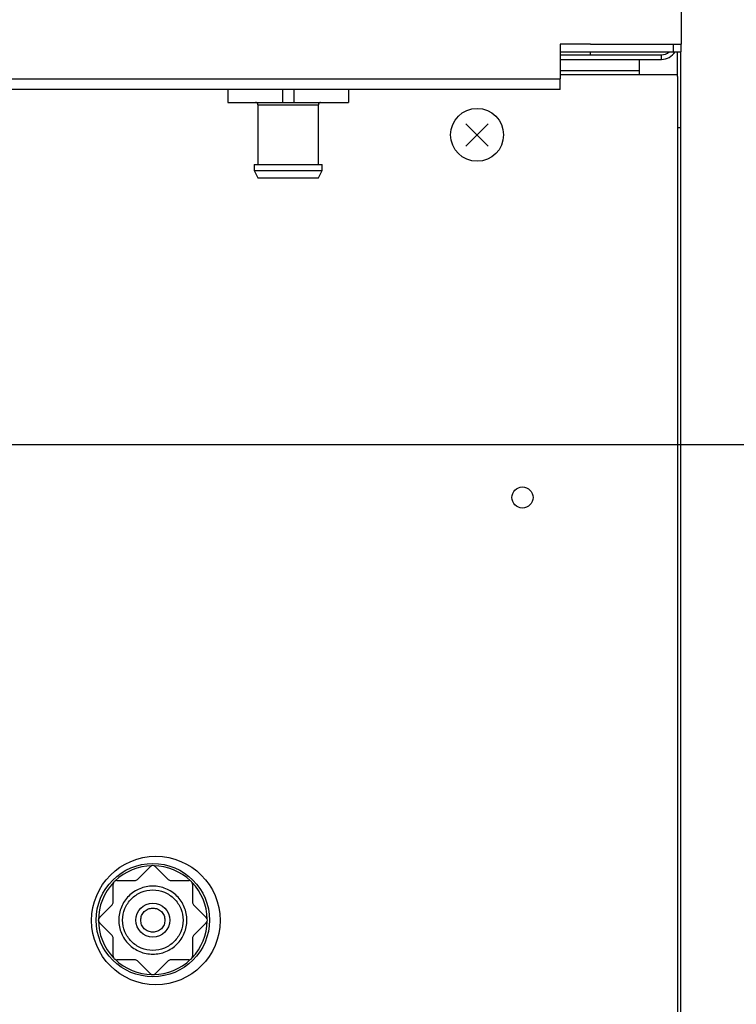
# Model space of a CAD drawing. Extents: x 270 to 5270, y 166 to 4045.
# Drawn here: x 1448 to 1542, y 865 to 995 of the extents above; entities that cross this region are included whole.
import ezdxf

# ---------------------------------------------------------------- set-up
doc = ezdxf.new("R2010")
doc.units = 0
doc.layers.get('0').update_dxf_attribs({"linetype": 'CONTINUOUS'})
doc.layers.get('DEFPOINTS').update_dxf_attribs({"linetype": 'CONTINUOUS'})
doc.layers.add('DD0-2', color=4, linetype='CONTINUOUS')
doc.layers.add('M0-2', color=3, linetype='CONTINUOUS')
doc.styles.add('HANKAKU', font='monotxt')
doc.styles.get("Standard").update_dxf_attribs({"font": 'txt', "bigfont": 'BIGFONT'})
doc.dimstyles.new('LEADSTYL', dxfattribs={"dimtxt": 42.857142, "dimasz": 42.857142, "dimexe": 0.18, "dimexo": 0.0625, "dimgap": 1, "dimtad": 0, "dimtih": 1, "dimtoh": 1, "dimdec": 4, "dimzin": 0, "dimtxsty": 'STANDARD', "dimblk1": 'OPEN', "dimblk2": 'OPEN', "dimsah": 1, "dimcen": 0.09, "dimazin": 3, "dimtfac": 1, "dimtdec": 4, "dimtofl": 0, "dimtmove": 0, "dimatfit": 3, "dimtolj": 1, "dimtzin": 0})
doc.dimstyles.get("Standard").update_dxf_attribs({"dimtxt": 50, "dimasz": 42.857142, "dimexe": 1.5, "dimexo": 0.5, "dimgap": 1.5, "dimtad": 3, "dimtih": 1, "dimtoh": 1, "dimtxsty": 'STANDARD', "dimblk1": 'OPEN', "dimblk2": 'OPEN', "dimsah": 1, "dimcen": 0.09, "dimazin": 3, "dimtfac": 1, "dimtdec": 4, "dimtofl": 0, "dimtmove": 0, "dimatfit": 3, "dimtolj": 1, "dimtzin": 0})

# ---------------------------------------------------------------- blocks, each defined once
blk = doc.blocks.new('_OPEN')
at = {"color": 0}
for p, q in [((-0.965926, 0.258819), (0, 0)), ((0, 0), (-1, 0)), ((0, 0), (-0.965926, -0.258819))]:
    blk.add_line(p, q, dxfattribs=at)
blk = doc.blocks.new('*D7')
at = {"layer": 'DD0-2'}
for p, q in [((1074.626476, 1472.822121), (1779.960179, 1472.822121)), ((1758.531608, 1429.964978), (1758.531608, 527.924124)), ((1525.49764, 485.066981), (1779.960179, 485.066981))]:
    blk.add_line(p, q, dxfattribs=at)
at = {"layer": 'DEFPOINTS'}
for p in [(1067.483625, 1472.822166), (1758.531608, 1472.822166), (1518.35476, 485.066984)]:
    blk.add_point(p, dxfattribs=at)
at = {"layer": 'DD0-2', "xscale": 42.857142, "yscale": 42.857142}
for p, rotation in [((1758.531608, 1472.822121), 90), ((1758.531608, 485.066981), 270)]:
    blk.add_blockref('_OPEN', p, dxfattribs=dict(at, rotation=rotation))
at = {"layer": 'DD0-2', "style": 'HANKAKU'}
blk.add_text('988', height=35.714285, rotation=90.000003, dxfattribs=at).set_placement((1741.388795, 928.349373))
blk = doc.blocks.new('*D12')
at = {"layer": 'DD0-2'}
for p, q in [((1439.801666, 939.06696), (1678.837242, 939.06696)), ((1657.408671, 896.209817), (1657.408671, 527.924124)), ((1525.49764, 485.066981), (1678.837242, 485.066981))]:
    blk.add_line(p, q, dxfattribs=at)
at = {"layer": 'DEFPOINTS'}
for p in [(1432.658833, 939.066984), (1657.408671, 939.066984), (1518.35476, 485.066984)]:
    blk.add_point(p, dxfattribs=at)
at = {"layer": 'DD0-2', "xscale": 42.857142, "yscale": 42.857142}
for p, rotation in [((1657.408671, 939.06696), 90), ((1657.408671, 485.066981), 270)]:
    blk.add_blockref('_OPEN', p, dxfattribs=dict(at, rotation=rotation))
at = {"layer": 'DD0-2', "style": 'HANKAKU'}
blk.add_text('454', height=35.714285, rotation=90.000003, dxfattribs=at).set_placement((1640.265858, 661.471738))

msp = doc.modelspace()

# ---------------------------------------------------------------- linework, layer by layer
at = {"layer": 'M0-2'}
for p, q in [((1535.179179, 1562.66699), (1535.179179, 992.066987)), ((1519.179177, 992.066987), (1519.179177, 987.466983)), ((1523.179185, 992.066987), (1519.179177, 992.066987)), ((1523.179185, 992.066987), (1535.179179, 992.066987)), ((1534.179192, 991.066985), (1534.179192, 992.066987)), ((1535.129201, 992.066987), (1535.129201, 991.066985)), ((1519.179177, 991.066985), (1534.179192, 991.066985)), ((1519.179177, 990.666985), (1532.579195, 990.666985)), ((1523.129176, 991.066985), (1523.129176, 990.666985)), ((1532.579195, 990.066983), (1532.579195, 990.666985)), ((1534.179192, 991.066985), (1535.129201, 991.066985)), ((1534.679186, 987.79305), (1534.679186, 991.066985)), ((1535.129201, 981.066987), (1535.129201, 991.066985)), ((1519.179177, 990.066983), (1532.579195, 990.066983)), ((1529.67919, 988.566987), (1529.67919, 990.066983)), ((1529.67919, 988.566987), (1519.179177, 988.566987)), ((1519.179177, 988.066986), (1534.679186, 988.066986)), ((1529.67919, 988.066986), (1529.67919, 988.566987)), ((929.179203, 987.466983), (1519.179177, 987.466983)), ((1519.179177, 986.066982), (1519.179177, 987.466983)), ((1534.682583, 987.79305), (1534.682583, 647.066988)), ((1519.179177, 986.066982), (929.179203, 986.066982)), ((1475.179177, 986.066982), (1475.179177, 984.366983)), ((1482.429188, 986.066982), (1482.429188, 984.366983)), ((1483.929198, 986.066982), (1483.929198, 984.366983)), ((1491.179179, 986.066982), (1491.179179, 984.366983)), ((1475.179177, 984.366983), (1482.429188, 984.366983)), ((1482.429188, 984.366983), (1483.929198, 984.366983)), ((1483.929198, 984.366983), (1491.179179, 984.366983)), ((1479.179185, 984.066985), (1479.179185, 976.166986)), ((1479.179185, 984.066985), (1487.179201, 984.066985)), ((1487.179201, 976.166986), (1487.179201, 984.066985)), ((1509.664114, 981.551909), (1506.694265, 978.58206)), ((1506.694265, 981.551909), (1509.664114, 978.58206)), ((1534.682583, 981.066987), (1535.129201, 981.066987)), ((1535.129201, 650.066979), (1535.129201, 981.066987)), ((1478.679191, 976.166986), (1478.679191, 975.366987)), ((1478.679191, 976.166986), (1487.679195, 976.166986)), ((1478.679191, 975.366987), (1479.179185, 974.366985)), ((1478.679191, 975.366987), (1487.679195, 975.366987)), ((1487.179201, 974.366985), (1487.679195, 975.366987)), ((1487.679195, 975.366987), (1487.679195, 976.166986)), ((1479.179185, 974.366985), (1487.179201, 974.366985)), ((1463.249978, 881.513173), (1464.9246, 883.187795)), ((1465.631705, 883.187795), (1467.306327, 881.513173)), ((1460.528146, 881.366726), (1462.896418, 881.366726)), ((1467.659887, 881.366726), (1470.028158, 881.366726)), ((1460.028153, 878.498455), (1460.028153, 880.866727)), ((1470.528152, 880.866727), (1470.528152, 878.498455)), ((1458.207082, 876.470281), (1459.881704, 878.144901)), ((1470.6746, 878.144901), (1472.349223, 876.470281)), ((1459.881704, 874.088552), (1458.207082, 875.763174)), ((1472.349223, 875.763174), (1470.6746, 874.088552)), ((1460.028153, 871.366728), (1460.028153, 873.734999)), ((1470.528152, 873.734999), (1470.528152, 871.366728)), ((1462.896418, 870.866727), (1460.528146, 870.866727)), ((1464.9246, 869.04566), (1463.249978, 870.720278)), ((1467.306327, 870.720278), (1465.631705, 869.04566)), ((1470.028158, 870.866727), (1467.659887, 870.866727))]:
    msp.add_line(p, q, dxfattribs=at)
for centre, radius in [((1508.17919, 980.066984), 3.5), ((1514.18257, 932.066984), 1.4), ((1465.68257, 876.066984), 8.5), ((1465.278152, 876.116727), 7.5), ((1465.278152, 876.116727), 2.25)]:
    msp.add_circle(centre, radius, dxfattribs=at)
for centre, radius, start, end in [((1532.57919, 992.166984), 2.1, 270, 328.411864), ((1532.57919, 992.166984), 1.5, 270, 312.833428), ((1478.87919, 984.066984), 0.3, 0, 90), ((1487.47919, 984.066984), 0.3, 90, 180), ((1465.278152, 876.116727), 7.2, 91.080736, 133.919264), ((1465.278152, 882.834241), 0.5, 45, 135), ((1465.278152, 876.116727), 7.2, 46.080735, 88.919264), ((1460.528152, 880.866727), 0.5, 90, 180), ((1462.896424, 881.866727), 0.5, 270, 315), ((1467.65988, 881.866727), 0.5, 225, 270), ((1470.028152, 880.866727), 0.5, 0, 90), ((1465.278152, 876.116727), 7.2, 136.080736, 180), ((1465.278152, 876.116727), 7.2, 1.080736, 43.919265), ((1459.528152, 878.498455), 0.5, 315, 360), ((1471.028152, 878.498455), 0.5, 180, 225), ((1458.560638, 876.116727), 0.5, 135, 225), ((1465.278152, 876.116727), 7.2, 180, 223.919264), ((1465.278152, 876.116727), 7.2, 316.080736, 358.919264), ((1471.995666, 876.116727), 0.5, 315, 405), ((1459.528152, 873.734999), 0.5, 0, 45), ((1471.028152, 873.734999), 0.5, 135, 180), ((1460.528152, 871.366727), 0.5, 180, 270), ((1465.278152, 876.116727), 7.2, 226.080736, 268.919264), ((1462.896424, 870.366727), 0.5, 45, 90), ((1465.278152, 876.116727), 7.2, 271.080736, 313.919264), ((1467.65988, 870.366727), 0.5, 90, 135), ((1470.028152, 871.366727), 0.5, 270, 360), ((1465.278152, 869.399212), 0.5, 225, 315)]:
    msp.add_arc(centre, radius, start, end, dxfattribs=at)
at = {"layer": 'M0-2', "extrusion": (0, 0, -1)}
for points, knots in [([(1469.778147, 876.116726), (1469.778144, 875.527757), (1469.661001, 874.938787), (1469.435614, 874.394651), (1469.210226, 873.850516), (1468.876605, 873.35121), (1468.460139, 872.934747), (1468.043672, 872.518285), (1467.544368, 872.184655), (1467.000227, 871.959269), (1466.456087, 871.733882), (1465.867113, 871.616726), (1465.278145, 871.616728), (1464.689177, 871.616731), (1464.100212, 871.733878), (1463.556077, 871.959269), (1463.011942, 872.184659), (1462.51263, 872.518281), (1462.096166, 872.934747), (1461.679702, 873.351213), (1461.346074, 873.850514), (1461.120691, 874.394651), (1460.895308, 874.938788), (1460.778156, 875.527757), (1460.778158, 876.116726), (1460.77816, 876.705695), (1460.895304, 877.294666), (1461.120691, 877.838801), (1461.346079, 878.382937), (1461.679698, 878.882245), (1462.096166, 879.298707), (1462.512633, 879.71517), (1463.011941, 880.048797), (1463.556077, 880.274184), (1464.100214, 880.49957), (1464.689177, 880.616728), (1465.278145, 880.616726), (1465.867113, 880.616724), (1466.456088, 880.499575), (1467.000227, 880.274184), (1467.544366, 880.048793), (1468.043676, 879.715173), (1468.460139, 879.298707), (1468.876602, 878.882242), (1469.21023, 878.382939), (1469.435614, 877.838801), (1469.660997, 877.294664), (1469.778149, 876.705695), (1469.778147, 876.116726)], [0, 0, 0, 0, 1, 1, 1, 2, 2, 2, 3, 3, 3, 4, 4, 4, 5, 5, 5, 6, 6, 6, 7, 7, 7, 8, 8, 8, 9, 9, 9, 10, 10, 10, 11, 11, 11, 12, 12, 12, 13, 13, 13, 14, 14, 14, 15, 15, 15, 16, 16, 16, 16]), ([(1461.278152, 876.116726), (1461.278154, 875.593198), (1461.38228, 875.069669), (1461.582627, 874.585993), (1461.782974, 874.102317), (1462.07953, 873.658489), (1462.449726, 873.2883), (1462.819921, 872.918111), (1463.263748, 872.621552), (1463.747423, 872.421209), (1464.231098, 872.220865), (1464.754619, 872.116724), (1465.278145, 872.116726), (1465.801671, 872.116728), (1466.325203, 872.220861), (1466.808882, 872.421209), (1467.29256, 872.621556), (1467.736392, 872.918108), (1468.106579, 873.2883), (1468.476766, 873.658491), (1468.773318, 874.102316), (1468.973663, 874.585993), (1469.174007, 875.069671), (1469.278155, 875.593198), (1469.278153, 876.116726), (1469.278151, 876.640255), (1469.174011, 877.163785), (1468.973663, 877.647461), (1468.773315, 878.131137), (1468.476769, 878.574965), (1468.106579, 878.945153), (1467.736389, 879.315341), (1467.292562, 879.6119), (1466.808882, 879.812244), (1466.325201, 880.012588), (1465.801671, 880.116729), (1465.278145, 880.116727), (1464.754619, 880.116725), (1464.231097, 880.012592), (1463.747423, 879.812244), (1463.263749, 879.611896), (1462.819918, 879.315344), (1462.449726, 878.945153), (1462.079533, 878.574962), (1461.78297, 878.131139), (1461.582627, 877.647461), (1461.382284, 877.163784), (1461.27815, 876.640255), (1461.278152, 876.116726)], [0, 0, 0, 0, 1, 1, 1, 2, 2, 2, 3, 3, 3, 4, 4, 4, 5, 5, 5, 6, 6, 6, 7, 7, 7, 8, 8, 8, 9, 9, 9, 10, 10, 10, 11, 11, 11, 12, 12, 12, 13, 13, 13, 14, 14, 14, 15, 15, 15, 16, 16, 16, 16]), ([(1463.678148, 876.117267), (1463.702276, 876.326917), (1463.7264, 876.536572), (1463.800158, 876.72952), (1463.873916, 876.922468), (1463.997299, 877.098719), (1464.147162, 877.248479), (1464.297024, 877.398239), (1464.473359, 877.521516), (1464.666363, 877.595141), (1464.859366, 877.668767), (1465.06903, 877.692749), (1465.278696, 877.716727)], [0, 0, 0, 0, 1, 1, 1, 2, 2, 2, 3, 3, 3, 4, 4, 4, 4]), ([(1465.278696, 877.716727), (1465.488214, 877.692635), (1465.697735, 877.668547), (1465.890583, 877.594877), (1466.08343, 877.521207), (1466.259613, 877.397963), (1466.409352, 877.24827), (1466.55909, 877.098577), (1466.682391, 876.922442), (1466.756117, 876.729611), (1466.829842, 876.53678), (1466.854001, 876.327263), (1466.878157, 876.117741)], [0, 0, 0, 0, 1, 1, 1, 2, 2, 2, 3, 3, 3, 4, 4, 4, 4]), ([(1465.277608, 874.516727), (1465.067962, 874.540849), (1464.858312, 874.564968), (1464.665364, 874.638727), (1464.472417, 874.712485), (1464.296162, 874.835875), (1464.146402, 874.985738), (1463.996641, 875.1356), (1463.873367, 875.31193), (1463.799741, 875.504931), (1463.726115, 875.697933), (1463.70213, 875.907598), (1463.678148, 876.117267)], [0, 0, 0, 0, 1, 1, 1, 2, 2, 2, 3, 3, 3, 4, 4, 4, 4]), ([(1466.878157, 876.117741), (1466.854211, 875.907944), (1466.830268, 875.698143), (1466.756608, 875.505024), (1466.682948, 875.311905), (1466.559579, 875.13546), (1466.409694, 874.985529), (1466.25981, 874.835598), (1466.083416, 874.712176), (1465.890314, 874.638462), (1465.697213, 874.564749), (1465.487412, 874.540736), (1465.277608, 874.516727)], [0, 0, 0, 0, 1, 1, 1, 2, 2, 2, 3, 3, 3, 4, 4, 4, 4])]:
    msp.add_open_spline(points, degree=3, knots=knots, dxfattribs=at)

# ---------------------------------------------------------------- dimensions: what is measured, and where the dimension line sits
at = {"layer": 'DD0-2', "color": 4}
for base, p2, text, override, picture, middle in [((1758.531608, 1472.822166), (1067.483625, 1472.822166), '９８８', {"dimtxt": 35.714285, "dimexe": 21.428565, "dimexo": 7.142851, "dimtih": 1, "dimtoh": 1}, '*D7', (1723.531608, 978.944603)), ((1657.408671, 939.066984), (1432.658833, 939.066984), '４５４', {"dimtxt": 35.714285, "dimexe": 21.428602, "dimexo": 7.142833, "dimtih": 1, "dimtoh": 1}, '*D12', (1622.408671, 712.066968))]:
    dim = msp.add_linear_dim(base=base, p1=(1518.35476, 485.066984), p2=p2, angle=90, text=text, dimstyle='STANDARD', override=override, dxfattribs=at)
    dim.commit()
    dim.dimension.update_dxf_attribs({"geometry": picture, "text_midpoint": middle, "dimtype": 160, "text_rotation": 90.000002})

# ---------------------------------------------------------------- leaders
at = {"layer": 'DD0-2'}
for points in [[(1372.594548, 939.067069), (1529.905032, 174.889808), (2058.476456, 174.889808)], [(1416.157845, 939.067069), (1617.359473, 393.468117), (2145.930896, 393.468117)], [(1306.573692, 920.066934), (1484.799289, 174.889808), (1063.370722, 174.889808)]]:
    msp.add_leader(points, dimstyle='LEADSTYL', dxfattribs=at)

doc.saveas('drawing.dxf')
